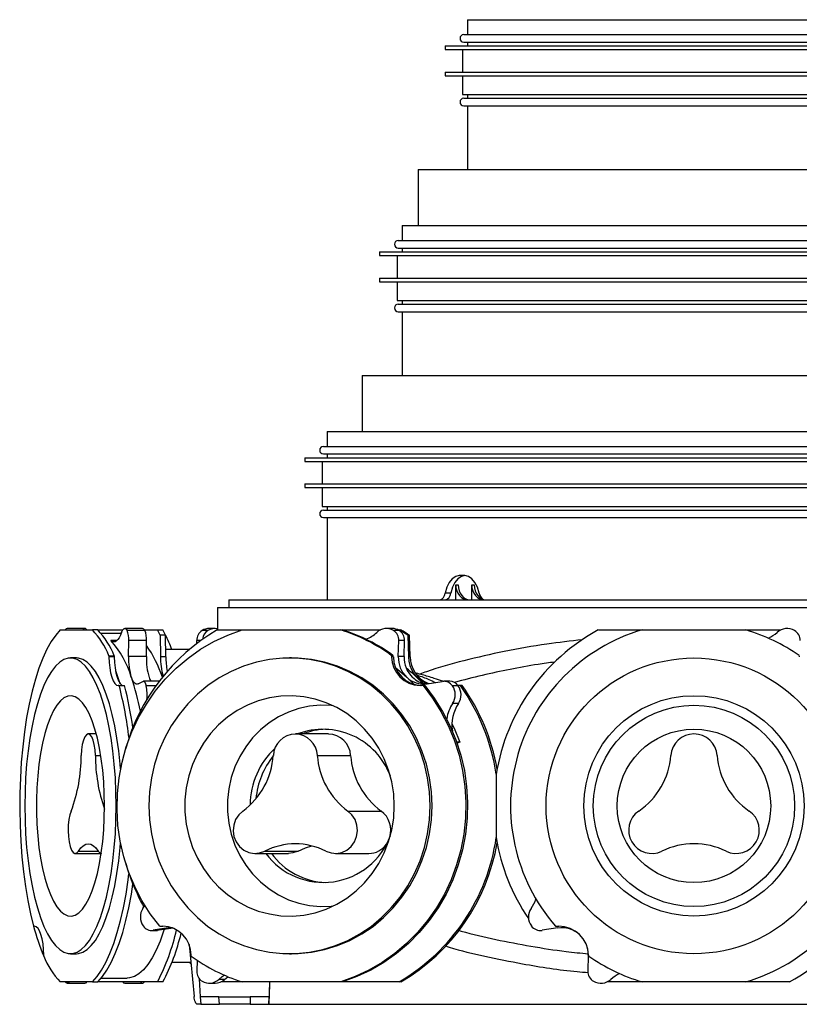
# Model space of a CAD drawing. Units: millimetres. Extents: x 909 to 2211, y 663 to 1726.
# Drawn here: x 954 to 1162, y 663 to 926 of the extents above; entities that cross this region are included whole.
import ezdxf

# ---------------------------------------------------------------- set-up
doc = ezdxf.new("R2010")
doc.units = ezdxf.units.MM
doc.header["$LTSCALE"] = 10

# ---------------------------------------------------------------- blocks, each defined once
blk = doc.blocks.new('ROZDZ_GL_CENTR3')
at = {"color": 7, "linetype": 'Continuous', "lineweight": 25}
for p, q in [((1073.32, 926.42), (1073.32, 922.42)), ((1073.32, 926.42), (1194.32, 926.42)), ((1072.32, 922.42), (1195.32, 922.42)), ((1067.32, 919.42), (1067.32, 918.42)), ((1067.32, 919.42), (1189.5, 919.42)), ((1067.32, 918.42), (1189.5, 918.42)), ((1072.02, 918.42), (1072.02, 912.42)), ((1072.32, 920.42), (1195.32, 920.42)), ((1073.32, 920.42), (1073.32, 919.42)), ((1067.32, 912.42), (1067.32, 911.42)), ((1067.32, 912.42), (1189.5, 912.42)), ((1067.32, 911.42), (1189.5, 911.42)), ((1072.02, 911.42), (1072.02, 906.42)), ((1072.02, 906.42), (1185.56, 906.42)), ((1072.32, 905.42), (1195.32, 905.42)), ((1073.32, 906.42), (1073.32, 905.42)), ((1072.32, 903.42), (1195.32, 903.42)), ((1073.32, 903.42), (1073.32, 886.42)), ((1060.17, 886.42), (1060.17, 871.42)), ((1060.17, 886.42), (1207.47, 886.42)), ((1055.82, 871.42), (1055.82, 867.42)), ((1055.82, 871.42), (1211.82, 871.42)), ((1054.82, 867.42), (1212.82, 867.42)), ((1054.82, 865.42), (1212.82, 865.42)), ((1055.82, 865.42), (1055.82, 864.42)), ((1049.82, 864.42), (1049.82, 863.42)), ((1049.82, 864.42), (1204.15, 864.42)), ((1049.82, 863.42), (1204.15, 863.42)), ((1054.52, 863.42), (1054.52, 857.42)), ((1049.82, 857.42), (1049.82, 856.42)), ((1049.82, 857.42), (1204.15, 857.42)), ((1049.82, 856.42), (1204.15, 856.42)), ((1054.52, 856.42), (1054.52, 851.42)), ((1054.52, 851.42), (1200.21, 851.42)), ((1054.82, 850.42), (1212.82, 850.42)), ((1055.82, 851.42), (1055.82, 850.42)), ((1054.82, 848.42), (1212.82, 848.42)), ((1055.82, 848.42), (1055.82, 831.42)), ((1045.17, 831.42), (1045.17, 816.42)), ((1045.17, 831.42), (1222.47, 831.42)), ((1035.82, 816.42), (1035.82, 812.42)), ((1035.82, 816.42), (1231.82, 816.42)), ((1034.82, 812.42), (1232.82, 812.42)), ((1034.82, 810.42), (1232.82, 810.42)), ((1035.82, 810.42), (1035.82, 809.42)), ((1029.82, 809.42), (1029.82, 808.42)), ((1029.82, 809.42), (1220.89, 809.42)), ((1029.82, 808.42), (1220.89, 808.42)), ((1034.52, 808.42), (1034.52, 802.42)), ((1029.82, 802.42), (1029.82, 801.42)), ((1029.82, 802.42), (1220.89, 802.42)), ((1029.82, 801.42), (1220.89, 801.42)), ((1034.52, 801.42), (1034.52, 796.42)), ((1034.52, 796.42), (1216.95, 796.42)), ((1034.82, 795.42), (1232.82, 795.42)), ((1035.82, 796.42), (1035.82, 795.42)), ((1034.82, 793.42), (1232.82, 793.42)), ((1035.82, 793.42), (1035.82, 771.42)), ((1072.64, 777.92), (1071.13, 777.92)), ((1068.84, 773.27), (1067.34, 773.27)), ((1070.17, 775.42), (1070.83, 775.42)), ((1070.17, 771.42), (1070.17, 775.42)), ((1074.44, 775.42), (1075.1, 775.42)), ((1074.44, 771.42), (1074.44, 775.42)), ((1009.57, 771.42), (1009.57, 769.42)), ((1009.57, 771.42), (1258.07, 771.42)), ((1006.52, 769.42), (1006.52, 763.42)), ((1006.52, 769.42), (1261.12, 769.42)), ((964.53, 763.42), (973.1, 763.42)), ((971.12, 763.79), (966.36, 763.79)), ((974.52, 763.42), (973.1, 763.42)), ((974.71, 763.42), (981.21, 763.42)), ((986.49, 763.79), (981.73, 763.79)), ((987.1, 763.26), (982.35, 763.26)), ((987.01, 763.42), (990.5, 763.42)), ((990.5, 763.42), (991.93, 763.42)), ((1003.97, 763.26), (1002.43, 763.26)), ((1005.87, 763.79), (1004.32, 763.79)), ((1006.45, 763.42), (1013.1, 763.42)), ((1013.1, 763.42), (1039.46, 763.42)), ((1039.46, 763.42), (1039.92, 763.42)), ((1039.92, 763.42), (1050.03, 763.42)), ((1053.18, 763.79), (1051.63, 763.79)), ((1055.07, 763.26), (1053.53, 763.26)), ((1054.79, 763.42), (1055.07, 763.42)), ((1055.07, 763.42), (1055.53, 763.42)), ((1108.27, 763.42), (1119.97, 763.42)), ((1119.97, 763.42), (1147.68, 763.42)), ((1147.68, 763.42), (1157.01, 763.42)), ((980.78, 762.42), (975.46, 762.42)), ((982.77, 756.29), (982.81, 760.56)), ((987.57, 760.56), (982.81, 760.56)), ((987.53, 756.29), (987.57, 760.56)), ((991.24, 762.04), (991.3, 756.27)), ((992.67, 762.04), (991.24, 762.04)), ((992.73, 756.27), (992.67, 762.04)), ((1001.02, 759.83), (1001, 760.56)), ((1054.83, 756.29), (1054.96, 760.56)), ((1056.5, 760.56), (1054.96, 760.56)), ((1056.37, 756.29), (1056.5, 760.56)), ((1057.33, 762.04), (1057.52, 756.27)), ((1057.79, 762.04), (1057.33, 762.04)), ((1057.98, 756.27), (1057.79, 762.04)), ((998.95, 758.18), (992.71, 758.18)), ((968.82, 755.92), (967.25, 755.92)), ((977.51, 756.54), (977.51, 756.27)), ((977.51, 756.54), (978.93, 756.54)), ((978.94, 756.27), (977.51, 756.27)), ((978.93, 756.54), (978.94, 756.27)), ((987.53, 756.29), (982.77, 756.29)), ((992.73, 756.27), (991.3, 756.27)), ((1026.28, 755.92), (1025.77, 755.92)), ((1053.03, 756.54), (1053.04, 756.27)), ((1053.49, 756.54), (1053.03, 756.54)), ((1053.5, 756.27), (1053.04, 756.27)), ((1053.5, 756.27), (1053.49, 756.54)), ((1056.37, 756.29), (1054.83, 756.29)), ((1057.98, 756.27), (1057.52, 756.27)), ((1161.95, 756.54), (1161.96, 756.27)), ((985.29, 749.03), (986.59, 749.66)), ((990.92, 749.69), (986.73, 749.69)), ((1062.57, 749.03), (1066.59, 749.66)), ((1068.56, 749.69), (1067.01, 749.69)), ((980.25, 748.55), (979.98, 748.55)), ((980.25, 748.55), (981.67, 748.55)), ((1061.46, 748.55), (1060.64, 748.55)), ((1061.93, 748.55), (1061.46, 748.55)), ((1070.85, 748.47), (1069.31, 748.47)), ((1071.44, 748.55), (1070.8, 748.55)), ((1071.91, 748.55), (1071.44, 748.55)), ((1070.9, 743.79), (1069.35, 743.79)), ((974.14, 735.62), (972.01, 735.62)), ((1036.21, 735.62), (1027.32, 735.62)), ((1071.31, 733.47), (1070.43, 733.47)), ((1071.31, 733.47), (1070.54, 733.15)), ((1033.19, 729.89), (1042.09, 729.89)), ((1081, 724.89), (1081, 707.95)), ((1041.35, 715.03), (1050.25, 715.03)), ((968.53, 703.72), (975.45, 703.72)), ((1016.61, 703.72), (1025.51, 703.72)), ((1019.16, 704.33), (1028.06, 704.33)), ((1038.02, 703.72), (1046.92, 703.72)), ((986.6, 689.05), (987.11, 689.88)), ((957.38, 684.29), (957.65, 684.29)), ((993.38, 683.8), (989.36, 683.18)), ((991.09, 684.29), (991.91, 684.29)), ((1097.45, 683.8), (1093.22, 683.18)), ((1096.83, 684.29), (1097.69, 684.29)), ((988.94, 683.14), (990.49, 683.14)), ((990.91, 683.18), (989.36, 683.18)), ((994.64, 683.76), (990.91, 683.18)), ((998.92, 679.41), (1000.28, 665.51)), ((960.12, 676.29), (960.12, 676.57)), ((967.25, 676.92), (968.82, 676.92)), ((999.53, 676.29), (999.52, 676.57)), ((1025.77, 676.92), (1026.28, 676.92)), ((1105.59, 676.54), (1105.45, 672.27)), ((1105.7, 676.29), (1105.69, 676.57)), ((994.37, 674.66), (999.38, 674.66)), ((998.95, 674.66), (999.42, 674.27)), ((1001.09, 675.19), (1001, 672.27)), ((1008.4, 670.06), (1009.28, 670.79)), ((973.1, 669.42), (964.53, 669.42)), ((966.36, 669.04), (971.12, 669.04)), ((973.1, 669.42), (974.52, 669.42)), ((990.5, 669.42), (974.71, 669.42)), ((975.46, 670.42), (982.37, 670.42)), ((981.73, 669.04), (986.49, 669.04)), ((991.93, 669.42), (990.5, 669.42)), ((1001.65, 670.26), (1001.92, 665.42)), ((1004.32, 669.04), (1005.87, 669.04)), ((1008.4, 670.06), (1006.86, 670.06)), ((1013.1, 669.42), (1007.47, 669.42)), ((1039.46, 669.42), (1013.1, 669.42)), ((1020.44, 669.42), (1020.23, 663.42)), ((1020.43, 669.42), (1020.29, 665.42)), ((1039.92, 669.42), (1039.46, 669.42)), ((1055.07, 669.42), (1039.92, 669.42)), ((1055.53, 669.42), (1055.07, 669.42)), ((1119.97, 669.42), (1110.64, 669.42)), ((1147.68, 669.42), (1119.97, 669.42)), ((1159.38, 669.42), (1147.68, 669.42)), ((1001.92, 665.42), (1002.03, 663.42)), ((1006.92, 665.42), (1001.92, 665.42)), ((1007.03, 663.42), (1006.92, 665.42)), ((1006.92, 665.42), (1015.28, 665.42)), ((1015.28, 665.42), (1015.21, 663.42)), ((1020.29, 665.42), (1015.28, 665.42)), ((1020.22, 663.42), (1020.29, 665.42)), ((1002.03, 663.42), (1001.16, 663.42)), ((1002.03, 663.42), (1007.03, 663.42)), ((1015.21, 663.42), (1007.03, 663.42)), ((1015.21, 663.42), (1020.22, 663.42)), ((1020.22, 663.42), (1020.23, 663.42)), ((1020.23, 663.42), (1247.42, 663.42))]:
    blk.add_line(p, q, dxfattribs=at)
at = {"color": 8, "linetype": 'Continuous', "lineweight": 25}
for p, q in [((979.7, 760.61), (977.99, 760.61)), ((1002.01, 760.56), (1001, 760.56)), ((990.02, 748.47), (987.48, 748.47)), ((973.92, 729.89), (975.34, 729.89)), ((969.36, 704.33), (974.66, 704.33)), ((994.52, 683.8), (993.38, 683.8))]:
    blk.add_line(p, q, dxfattribs=at)
at = {"color": 7, "linetype": 'Continuous', "lineweight": 25, "flags": 128}
for points in [[(1071.13, 777.92), (1070.17, 777.71), (1069.26, 777.1), (1068.46, 776.11), (1067.81, 774.82), (1067.34, 773.27)], [(1076.43, 773.27), (1075.96, 774.82), (1075.3, 776.11), (1074.5, 777.1), (1073.59, 777.71), (1072.64, 777.92), (1071.68, 777.71), (1070.77, 777.1), (1069.97, 776.11), (1069.31, 774.82), (1068.84, 773.27)], [(964.53, 763.42), (963.29, 762.04), (962.09, 760.31), (960.93, 758.26), (959.84, 755.88), (958.82, 753.21), (957.87, 750.26), (957, 747.06), (956.22, 743.63), (955.54, 739.99), (954.96, 736.17), (954.48, 732.2), (954.11, 728.11), (953.85, 723.94), (953.71, 719.71), (953.68, 715.45), (953.76, 711.2), (953.96, 706.99), (954.27, 702.85), (954.68, 698.82), (955.21, 694.91), (955.84, 691.17), (956.56, 687.62), (957.38, 684.29)], [(971.64, 763.42), (971.62, 763.45), (971.43, 763.65), (971.24, 763.77), (971.05, 763.79), (970.86, 763.7), (970.67, 763.53), (970.59, 763.42)], [(980.91, 762.77), (980.6, 761.99), (980.27, 761.34), (979.91, 760.83), (979.53, 760.47), (979.15, 760.27), (978.76, 760.22), (978.37, 760.34), (977.99, 760.61)], [(991.09, 684.29), (988.57, 687.62), (986.34, 691.17), (984.4, 694.91), (982.79, 698.82), (981.5, 702.85), (980.55, 706.99), (979.94, 711.2), (979.69, 715.45), (979.78, 719.71), (980.23, 723.94), (981.02, 728.11), (982.16, 732.2), (983.63, 736.17), (985.42, 739.99), (987.52, 743.63), (989.91, 747.06), (992.58, 750.26), (995.5, 753.21), (998.66, 755.88), (1002.02, 758.26), (1005.57, 760.31), (1009.27, 762.04), (1013.1, 763.42)], [(980.91, 762.77), (981.06, 763.15), (981.23, 763.45), (981.41, 763.65), (981.6, 763.77), (981.8, 763.79), (981.99, 763.7), (982.17, 763.53), (982.35, 763.26)], [(979.46, 716.42), (979.4, 720.17), (979.24, 723.89), (978.96, 727.55), (978.58, 731.1), (978.1, 734.52), (977.52, 737.77), (976.85, 740.83), (976.09, 743.67), (975.24, 746.27), (974.33, 748.59), (973.35, 750.62), (972.32, 752.35), (971.24, 753.74), (970.13, 754.8), (968.99, 755.51), (967.83, 755.87), (966.67, 755.87), (965.51, 755.51), (964.37, 754.8), (963.26, 753.74), (962.18, 752.35), (961.15, 750.62), (960.17, 748.59), (959.26, 746.27), (958.42, 743.67), (957.66, 740.83), (956.98, 737.77), (956.4, 734.52), (955.92, 731.1), (955.54, 727.55), (955.27, 723.89), (955.1, 720.17), (955.05, 716.42), (955.1, 712.66), (955.27, 708.94), (955.54, 705.29), (955.92, 701.74), (956.4, 698.32), (956.98, 695.06), (957.66, 692), (958.42, 689.16), (959.26, 686.56), (960.17, 684.24), (961.15, 682.21), (962.18, 680.49), (963.26, 679.09), (964.37, 678.03), (965.51, 677.32), (966.67, 676.96), (967.83, 676.96), (968.99, 677.32), (970.13, 678.03), (971.24, 679.09), (972.32, 680.49), (973.35, 682.21), (974.33, 684.24), (975.24, 686.56), (976.09, 689.16), (976.85, 692), (977.52, 695.06), (978.1, 698.32), (978.58, 701.74), (978.96, 705.29), (979.24, 708.94), (979.4, 712.66), (979.46, 716.42)], [(980.63, 726.3), (980.53, 727.55), (980.15, 731.1), (979.66, 734.52), (979.08, 737.77), (978.41, 740.83), (977.65, 743.67), (976.81, 746.27), (975.9, 748.59), (974.92, 750.62), (973.89, 752.35), (972.81, 753.74), (971.69, 754.8), (970.55, 755.51), (969.4, 755.87), (968.82, 755.92)], [(977.51, 756.27), (977.57, 754.75), (977.72, 753.29), (977.96, 751.96), (978.26, 750.79), (978.63, 749.84), (979.06, 749.13), (979.51, 748.69), (979.98, 748.55)], [(978.94, 756.27), (979, 754.75), (979.15, 753.29), (979.38, 751.96), (979.69, 750.79), (980.06, 749.84), (980.48, 749.13), (980.94, 748.69), (981.41, 748.55)], [(1063.34, 716.42), (1063.17, 720.17), (1062.66, 723.89), (1061.82, 727.55), (1060.65, 731.1), (1059.16, 734.52), (1057.37, 737.77), (1055.3, 740.83), (1052.96, 743.67), (1050.37, 746.27), (1047.56, 748.59), (1044.55, 750.62), (1041.38, 752.35), (1038.06, 753.74), (1034.63, 754.8), (1031.12, 755.51), (1027.56, 755.87), (1023.98, 755.87), (1020.42, 755.51), (1016.91, 754.8), (1013.48, 753.74), (1010.16, 752.35), (1006.99, 750.62), (1003.98, 748.59), (1001.17, 746.27), (998.58, 743.67), (996.24, 740.83), (994.17, 737.77), (992.38, 734.52), (990.89, 731.1), (989.72, 727.55), (988.88, 723.89), (988.37, 720.17), (988.2, 716.42), (988.37, 712.66), (988.88, 708.94), (989.72, 705.29), (990.89, 701.74), (992.38, 698.32), (994.17, 695.06), (996.24, 692), (998.58, 689.16), (1001.17, 686.56), (1003.98, 684.24), (1006.99, 682.21), (1010.16, 680.49), (1013.48, 679.09), (1016.91, 678.03), (1020.42, 677.32), (1023.98, 676.96), (1027.56, 676.96), (1031.12, 677.32), (1034.63, 678.03), (1038.06, 679.09), (1041.38, 680.49), (1044.55, 682.21), (1047.56, 684.24), (1050.37, 686.56), (1052.96, 689.16), (1055.3, 692), (1057.37, 695.06), (1059.16, 698.32), (1060.65, 701.74), (1061.82, 705.29), (1062.66, 708.94), (1063.17, 712.66), (1063.34, 716.42)], [(1063.84, 716.42), (1063.67, 720.17), (1063.17, 723.89), (1062.32, 727.55), (1061.15, 731.1), (1059.67, 734.52), (1057.88, 737.77), (1055.81, 740.83), (1053.47, 743.67), (1050.88, 746.27), (1048.07, 748.59), (1045.06, 750.62), (1041.88, 752.35), (1038.57, 753.74), (1035.13, 754.8), (1031.62, 755.51), (1028.07, 755.87), (1026.28, 755.92)], [(979.26, 752.6), (979.67, 751.5), (980.47, 749.15)], [(1054.17, 753.26), (1055.22, 752.41), (1057.09, 750.76)], [(985.29, 749.03), (985.05, 748.96), (984.81, 748.97), (984.57, 749.07), (984.34, 749.25), (984.11, 749.52), (983.89, 749.86), (983.69, 750.27), (983.5, 750.76)], [(986.59, 749.66), (986.72, 749.69), (986.84, 749.67), (986.97, 749.59), (987.09, 749.46), (987.2, 749.28), (987.3, 749.05), (987.39, 748.78), (987.48, 748.47)], [(1055.44, 751.2), (1056.59, 750.12), (1056.66, 750.06)], [(1057.09, 750.76), (1058.86, 748.99), (1058.99, 748.86)], [(1061.46, 748.55), (1063.98, 745.21), (1066.22, 741.66), (1068.15, 737.92), (1069.77, 734.02), (1071.06, 729.98), (1072.01, 725.84), (1072.62, 721.63), (1072.87, 717.38), (1072.77, 713.13), (1072.33, 708.9), (1071.53, 704.72), (1070.4, 700.63), (1068.93, 696.67), (1067.13, 692.85), (1065.03, 689.21), (1062.64, 685.77), (1059.97, 682.57), (1057.05, 679.62), (1053.9, 676.95), (1050.54, 674.58), (1046.99, 672.52), (1043.29, 670.8), (1039.46, 669.42)], [(1061.93, 748.55), (1064.45, 745.21), (1066.68, 741.66), (1068.62, 737.92), (1070.23, 734.02), (1071.52, 729.98), (1072.47, 725.84), (1073.08, 721.63), (1073.33, 717.38), (1073.24, 713.13), (1072.79, 708.9), (1072, 704.72), (1070.86, 700.63), (1069.39, 696.67), (1067.6, 692.85), (1065.5, 689.21), (1063.11, 685.77), (1060.44, 682.57), (1057.52, 679.62), (1054.36, 676.95), (1051, 674.58), (1047.45, 672.52), (1043.75, 670.8), (1039.92, 669.42)], [(976.34, 716.42), (976.29, 719.65), (976.12, 722.85), (975.85, 725.97), (975.47, 728.98), (975, 731.83), (974.43, 734.49), (973.77, 736.94), (973.03, 739.13), (972.22, 741.05), (971.36, 742.67), (970.44, 743.98), (969.48, 744.94), (968.5, 745.56), (967.5, 745.83), (966.5, 745.74), (965.51, 745.3), (964.54, 744.5), (963.6, 743.36), (962.7, 741.9), (961.87, 740.13), (961.09, 738.07), (960.39, 735.74), (959.78, 733.18), (959.25, 730.42), (958.83, 727.49), (958.5, 724.42), (958.28, 721.26), (958.17, 718.04), (958.17, 714.8), (958.28, 711.57), (958.5, 708.41), (958.83, 705.34), (959.25, 702.41), (959.78, 699.65), (960.39, 697.09), (961.09, 694.77), (961.87, 692.71), (962.7, 690.93), (963.6, 689.47), (964.54, 688.33), (965.51, 687.54), (966.5, 687.09), (967.5, 687), (968.5, 687.27), (969.48, 687.89), (970.44, 688.86), (971.36, 690.16), (972.22, 691.78), (973.03, 693.7), (973.77, 695.9), (974.43, 698.34), (975, 701.01), (975.47, 703.86), (975.85, 706.86), (976.12, 709.98), (976.29, 713.18), (976.34, 716.42)], [(1053.76, 716.42), (1053.59, 719.65), (1053.08, 722.85), (1052.24, 725.97), (1051.08, 728.98), (1049.61, 731.83), (1047.86, 734.49), (1045.83, 736.94), (1043.56, 739.13), (1041.08, 741.05), (1038.41, 742.67), (1035.58, 743.98), (1032.64, 744.94), (1029.61, 745.56), (1026.54, 745.83), (1023.46, 745.74), (1020.4, 745.3), (1017.42, 744.5), (1014.53, 743.36), (1011.78, 741.9), (1009.2, 740.13), (1006.82, 738.07), (1004.67, 735.74), (1002.77, 733.18), (1001.16, 730.42), (999.84, 727.49), (998.84, 724.42), (998.17, 721.26), (997.83, 718.04), (997.83, 714.8), (998.17, 711.57), (998.84, 708.41), (999.84, 705.34), (1001.16, 702.41), (1002.77, 699.65), (1004.67, 697.09), (1006.82, 694.77), (1009.2, 692.71), (1011.78, 690.93), (1014.53, 689.47), (1017.42, 688.33), (1020.4, 687.54), (1023.46, 687.09), (1026.54, 687), (1029.61, 687.27), (1032.64, 687.89), (1035.58, 688.86), (1038.41, 690.16), (1041.08, 691.78), (1043.56, 693.7), (1045.83, 695.9), (1047.86, 698.34), (1049.61, 701.01), (1051.08, 703.86), (1052.24, 706.86), (1053.08, 709.98), (1053.59, 713.18), (1053.76, 716.42)], [(1037.47, 743.15), (1036.93, 743.21), (1034.01, 743.29), (1031.1, 743.03), (1028.24, 742.42), (1025.46, 741.47), (1022.81, 740.2), (1020.31, 738.61), (1018, 736.74), (1015.9, 734.6), (1014.05, 732.22), (1012.47, 729.64), (1011.19, 726.88), (1010.21, 723.99), (1009.54, 721), (1009.21, 717.95), (1009.21, 714.88), (1009.54, 711.83), (1010.21, 708.84), (1011.19, 705.95), (1012.47, 703.2), (1014.05, 700.61), (1015.9, 698.24), (1018, 696.1), (1020.31, 694.22), (1022.81, 692.64), (1025.46, 691.36), (1028.24, 690.41), (1031.1, 689.8), (1034.01, 689.54), (1036.93, 689.63), (1037.47, 689.68)], [(1069.16, 738.31), (1069.72, 737.18), (1071.31, 733.47)], [(973.92, 729.89), (973.82, 731.4), (973.61, 732.79), (973.31, 733.97), (972.92, 734.86), (972.48, 735.43), (972.01, 735.62), (971.53, 735.43), (971.09, 734.86), (970.7, 733.97), (970.4, 732.79), (970.19, 731.4), (970.1, 729.89)], [(1026.28, 676.92), (1028.07, 676.96), (1031.62, 677.32), (1035.13, 678.03), (1038.57, 679.09), (1041.88, 680.49), (1045.06, 682.21), (1048.07, 684.24), (1050.88, 686.56), (1053.47, 689.16), (1055.81, 692), (1057.88, 695.06), (1059.67, 698.32), (1061.15, 701.74), (1062.32, 705.29), (1063.17, 708.94), (1063.67, 712.66), (1063.84, 716.42)], [(967.45, 715.03), (967.09, 714.01), (966.82, 712.74), (966.66, 711.29), (966.61, 709.76), (966.68, 708.24), (966.87, 706.82), (967.16, 705.59), (967.53, 704.63), (967.96, 703.99), (968.43, 703.72), (968.9, 703.84), (969.36, 704.33)], [(1013.28, 715.03), (1012.18, 714.01), (1011.36, 712.74), (1010.86, 711.29), (1010.71, 709.76), (1010.93, 708.24), (1011.5, 706.82), (1012.39, 705.59), (1013.53, 704.63), (1014.86, 703.99), (1016.31, 703.72), (1017.77, 703.84), (1019.16, 704.33)], [(1035.47, 704.33), (1036.86, 703.84), (1038.32, 703.72), (1039.77, 703.99), (1041.1, 704.63), (1042.24, 705.59), (1043.13, 706.82), (1043.7, 708.24), (1043.92, 709.76), (1043.77, 711.29), (1043.27, 712.74), (1042.45, 714.01), (1041.35, 715.03)], [(968.82, 676.92), (969.4, 676.96), (970.55, 677.32), (971.69, 678.03), (972.81, 679.09), (973.89, 680.49), (974.92, 682.21), (975.9, 684.24), (976.81, 686.56), (977.65, 689.16), (978.41, 692), (979.08, 695.06), (979.66, 698.32), (980.15, 701.74), (980.53, 705.29), (980.63, 706.54)], [(969.36, 704.33), (969.99, 705.17), (970.65, 705.78), (971.32, 706.15), (972.01, 706.27), (972.69, 706.15), (973.37, 705.78), (974.02, 705.17), (974.66, 704.33)], [(1028.06, 704.33), (1030, 705.17), (1031.76, 705.72)], [(974.66, 704.33), (975.11, 703.84), (975.49, 703.72)], [(1028.06, 704.33), (1026.67, 703.84), (1025.51, 703.72)], [(973.1, 669.42), (974.34, 670.8), (975.55, 672.52), (976.7, 674.58), (977.79, 676.95), (978.81, 679.62), (979.76, 682.57), (980.63, 685.77), (981.41, 689.21), (982.09, 692.85), (982.67, 696.67), (982.88, 698.3)], [(974.52, 669.42), (975.77, 670.8), (976.97, 672.52), (978.12, 674.58), (979.22, 676.95), (980.24, 679.62), (981.19, 682.57), (982.06, 685.77), (982.83, 689.21), (983.52, 692.85), (983.93, 695.49)], [(960.12, 676.57), (960.06, 678.09), (959.91, 679.54), (959.67, 680.88), (959.37, 682.04), (959, 683), (958.58, 683.7), (958.12, 684.14), (957.65, 684.29)], [(993.38, 683.8), (994.12, 683.87), (994.37, 683.88)], [(992.26, 683.39), (992.12, 682.96), (991.17, 680.3), (990.15, 677.92), (989.07, 675.85), (987.93, 674.09), (986.76, 672.66), (985.54, 671.58), (984.31, 670.85), (983.05, 670.47), (982.37, 670.42)], [(990.91, 683.18), (990.52, 683.14), (990.49, 683.14)], [(1006.86, 670.06), (1007.8, 670.85), (1008.33, 671.2)], [(966.88, 669.42), (966.86, 669.39), (966.68, 669.18), (966.49, 669.07), (966.3, 669.05), (966.1, 669.13), (965.92, 669.31), (965.84, 669.42)], [(985.97, 669.42), (985.99, 669.39), (986.17, 669.18), (986.36, 669.07), (986.55, 669.05), (986.74, 669.13), (986.93, 669.31), (987.01, 669.42)], [(1001.16, 663.42), (1001.01, 663.45), (1000.87, 663.57), (1000.74, 663.75), (1000.61, 664), (1000.5, 664.31), (1000.41, 664.67), (1000.33, 665.07), (1000.28, 665.51)]]:
    blk.add_lwpolyline(points, dxfattribs=at)
at = {"color": 7, "linetype": 'Continuous', "lineweight": 25}
for radius in [39.5, 29.43, 26.89, 20.5]:
    blk.add_circle((1133.82, 716.42), radius, dxfattribs=at)
for centre, radius, start, end in [((1072.32, 921.42), 1, 90, 270), ((1072.32, 904.42), 1, 90, 270), ((1054.82, 866.42), 1, 90, 270), ((1054.82, 849.42), 1, 90, 270), ((1034.82, 811.42), 1, 90, 270), ((1034.82, 794.42), 1, 90, 270), ((1065.33, 773.37), 2.01, 284.1801, 357.3289), ((1066.83, 773.37), 2.01, 284.1801, 357.3289), ((1079.09, 773.68), 2.69, 188.6309, 230.2528), ((966.45, 763.11), 0.686, 97.7401, 153.4874), ((957.45, 748.53), 21.6, 21.7677, 43.5713), ((958.87, 748.53), 21.6, 21.7677, 43.5713), ((1033.15, 717.55), 53.07, 120.2005, 164.6701), ((976.64, 760.89), 6.19, 356.9944, 22.573), ((986.37, 763.03), 0.773, 17.5771, 80.8956), ((981.39, 760.89), 6.19, 356.9944, 22.573), ((963.03, 747.83), 31.59, 26.7372, 29.5622), ((964.46, 747.83), 31.59, 26.7372, 29.5622), ((1004.03, 760.68), 3.03, 121.814, 182.2756), ((1004.33, 760.13), 3.66, 90.0657, 121.2298), ((1005.56, 760.69), 3.02, 121.7512, 175.2022), ((1005.87, 760.14), 3.65, 79.6204, 121.2591), ((1025.89, 719.81), 45.67, 53.5389, 72.7177), ((1026.35, 719.81), 45.67, 53.5389, 72.7177), ((1042.61, 769.63), 9.44, 292.6332, 313.3725), ((1051.63, 760.12), 3.66, 58.8525, 133.7758), ((1053.18, 760.13), 3.66, 58.7702, 89.9343), ((1051.93, 760.68), 3.03, 357.7244, 58.186), ((1030.09, 719.73), 50.32, 57.2255, 60.2379), ((1053.47, 760.68), 3.03, 357.7244, 58.186), ((1030.55, 719.73), 50.32, 57.2255, 60.2379), ((1133.82, 716.42), 53.5, 118.5375, 170.8898), ((1133.82, 716.42), 49, 106.4264, 220.9736), ((1133.82, 716.42), 49, 54.9669, 73.5736), ((1149.36, 770.22), 10, 295.6903, 311.8486), ((1158.7, 759.79), 4, 60.1663, 131.8486), ((1159.2, 760.66), 3, 358.1583, 60.1663), ((959.57, 743.84), 24.91, 16.1308, 42.3333), ((954.06, 742.75), 43.15, 20.9421, 26.5534), ((962.5, 741.33), 30.8, 17.9714, 35.5712), ((1000.1, 755.77), 17.34, 178.2914, 196.8152), ((1004.86, 755.77), 17.34, 178.2914, 196.8152), ((1011.19, 756.19), 19.89, 179.7658, 194.9715), ((1015.17, 756.39), 22.44, 180.3045, 190.2862), ((1060.83, 756.34), 7.8, 180.5323, 268.5929), ((1061.3, 756.34), 7.8, 180.5323, 268.5929), ((1062.1, 756.03), 7.28, 177.962, 226.4385), ((1063.65, 756.03), 7.28, 177.962, 226.4385), ((1065.44, 756.39), 7.92, 180.8875, 248.4631), ((1065.96, 756.43), 7.98, 181.1821, 247.1302), ((1029.41, 718.33), 44.43, 43.9004, 51.7181), ((915.21, 727.68), 72.09, 11.2195, 18.6707), ((993.15, 752.35), 5.14, 198.0697, 211.1567), ((1061.59, 755.5), 6.54, 226.4728, 278.6274), ((1063.17, 755.56), 6.61, 226.6194, 262.983), ((1067, 746.9), 2.79, 34.3596, 98.4007), ((1068.53, 746.87), 2.82, 34.5667, 89.4989), ((880.08, 722.44), 103.52, 6.7075, 14.605), ((884.62, 723.15), 100.32, 8.1381, 14.6667), ((976.04, 746.09), 11.68, 353.8758, 11.7737), ((1065.89, 746.1), 4.16, 326.3023, 34.7866), ((1067.43, 746.1), 4.16, 326.3023, 34.7866), ((1026.65, 716.7), 54.96, 8.5714, 35.4157), ((1027.18, 716.73), 54.89, 9.9962, 35.4265), ((1133.82, 716.42), 49, 286.4264, 40.9736), ((1077.91, 738.06), 10.29, 146.1889, 170.7982), ((1079.57, 738.01), 10.42, 146.3356, 188.5891), ((1034.72, 717.66), 19.21, 20.3347, 110.7566), ((1036.23, 718.25), 18.67, 92.3035, 111.5075), ((1027.32, 729.68), 5.88, 2.0425, 177.9575), ((1036.07, 729.59), 6.03, 2.8643, 88.6666), ((1133.82, 729.42), 6.2, 4.4019, 175.5981), ((1036.22, 716.52), 20.97, 133.1215, 179.6072), ((928.9, 729.58), 41.19, 339.3269, 0.4416), ((1016.3, 729.69), 42.38, 179.7262, 199.4734), ((1001.4, 731.22), 20.08, 306.2557, 356.2025), ((1037.77, 716.52), 21.04, 140.9464, 175.0866), ((1053.23, 731.22), 20.08, 183.7975, 233.7443), ((1062.13, 731.22), 20.08, 183.7975, 233.7443), ((1107.84, 731.42), 19.86, 304.4019, 355.5981), ((1159.8, 731.42), 19.86, 184.4019, 235.5981), ((1046.46, 709.92), 6.37, 343.3664, 53.4011), ((1122.57, 709.92), 6.2, 124.4019, 295.5981), ((1145.08, 709.92), 6.2, 244.4019, 55.5981), ((1034.79, 715.07), 19.1, 216.484, 339.876), ((1028.16, 715.52), 53.38, 300.269, 351.8463), ((1133.82, 716.42), 53.5, 189.1102, 214.2683), ((1133.82, 716.42), 53.5, 298.5375, 350.8898), ((1027.32, 688.2), 18.07, 63.1538, 116.8462), ((1046.89, 709.51), 5.8, 270.362, 325.2366), ((1028.61, 715.51), 53.38, 300.2879, 350.3659), ((1133.82, 686.42), 19.86, 64.4019, 115.5981), ((1036.34, 715.07), 19.16, 216.3437, 267.4149), ((1034.91, 716.11), 54.99, 195.6725, 209.05), ((1082.16, 694.82), 10, 324.7313, 340.8896), ((990.07, 686.74), 4.16, 146.3023, 214.7866), ((1093.59, 686.74), 4, 144.7313, 216.4136), ((1010.93, 698.18), 55.32, 194.5441, 203.3033), ((988.95, 685.94), 2.79, 214.3596, 278.4007), ((991.72, 676.49), 7.8, 0.5323, 88.5929), ((1092.78, 686.14), 3, 216.4136, 278.4216), ((1098.49, 676.77), 7.1, 48.29, 98.4216), ((1097.69, 676.29), 8, 2, 90), ((939.94, 695.81), 57.03, 332.4322, 347.3192), ((943.62, 694.91), 54.63, 332.1774, 346.7807), ((980.18, 684.3), 21.6, 201.7677, 223.5713), ((1026.67, 713.03), 45.67, 233.5389, 252.7177), ((1098.49, 676.77), 7.1, 358.1583, 13.401), ((1133.82, 716.42), 49, 234.9669, 253.5736), ((1004.03, 672.15), 3.03, 177.7244, 238.186), ((1108.45, 672.18), 3, 178.1583, 240.1663), ((1118.29, 662.61), 10, 115.6903, 131.8486), ((970.99, 669.76), 0.731, 279.5806, 331.6469), ((981.85, 669.76), 0.731, 208.3531, 260.4194), ((1004.32, 672.71), 3.66, 238.8525, 313.7758), ((1005.85, 672.74), 3.7, 270.189, 313.6138), ((1108.95, 673.04), 4, 240.1663, 311.8486)]:
    blk.add_arc(centre, radius, start, end, dxfattribs=at)
for centre, ratio, start_param, end_param in [((1073.6, 775.42), 0.856269, 1.570796, 3.141593), ((1074.1, 775.42), 0.818069, 1.570796, 3.141593), ((1077.87, 775.42), 0.856269, 1.570796, 3.141593), ((1078.37, 775.42), 0.818069, 1.570796, 3.141593), ((1065.4, 775.42), 0.818069, 3.141593, 3.45238)]:
    blk.add_ellipse(centre, major_axis=(0, 4), ratio=ratio, start_param=start_param, end_param=end_param, dxfattribs=at)
for points, knots in [([(1103.98, 760.79), (1100.83, 760.43), (1093.85, 759.64), (1083.29, 757.8), (1072.56, 755.32), (1065.02, 753.27), (1061.16, 751.82), (1060.56, 751.6)], [0, 0, 0, 0, 0.213926, 0.474022, 0.722316, 0.956706, 1, 1, 1, 1]), ([(1096.62, 754.83), (1095.13, 754.63), (1088.62, 753.76), (1079.69, 751.87), (1072.26, 750.09), (1069.82, 749.33), (1069.8, 749.32)], [0, 0, 0, 0, 0.164751, 0.719337, 0.998543, 1, 1, 1, 1]), ([(1067.09, 749.61), (1066.96, 749.65), (1066.07, 749.97), (1064.64, 750.43), (1062.83, 750.98), (1061.24, 751.43), (1060.15, 751.71), (1059.6, 751.84)], [0, 0, 0, 0, 0.05461, 0.3591, 0.587071, 0.791526, 1, 1, 1, 1]), ([(1071.08, 683.17), (1071.27, 683.11), (1074.5, 682.12), (1080.9, 680.7), (1090.24, 678.87), (1098.48, 677.63), (1103.61, 677.1), (1105.59, 676.9)], [0, 0, 0, 0, 0.016889, 0.288209, 0.559193, 0.830195, 1, 1, 1, 1]), ([(1067.41, 679.03), (1067.75, 678.92), (1071.21, 677.81), (1078.09, 676.19), (1089.48, 673.9), (1098.69, 672.45), (1104.56, 671.98), (1105.52, 671.91)], [0, 0, 0, 0, 0.027944, 0.280583, 0.545396, 0.925697, 1, 1, 1, 1])]:
    blk.add_open_spline(points, degree=3, knots=knots, dxfattribs=at)
at = {"color": 8, "linetype": 'Continuous', "lineweight": 25}
blk.add_open_spline([(1059.92, 751.32), (1060.96, 750.98), (1062.61, 750.45), (1064.15, 749.66), (1064.71, 749.37)], degree=3, knots=[0, 0, 0, 0, 0.6327946, 1, 1, 1, 1], dxfattribs=at)

msp = doc.modelspace()

# ---------------------------------------------------------------- block references
msp.add_blockref('ROZDZ_GL_CENTR3', (0, 0))

doc.saveas('drawing.dxf')
